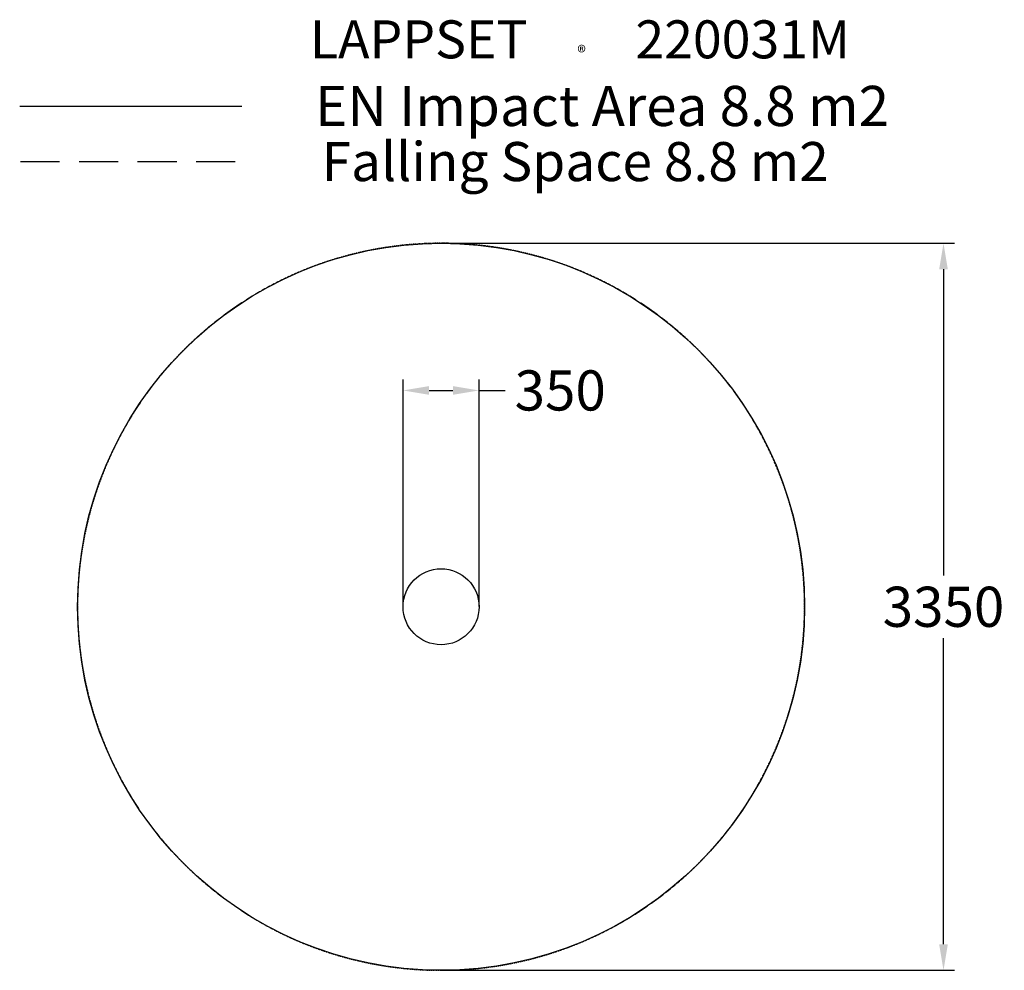
# Model space of a CAD drawing. Extents: x -1942 to 2595, y -1675 to 2705.
import ezdxf

# ---------------------------------------------------------------- set-up
doc = ezdxf.new("R2010")
doc.units = 0
doc.header["$LTSCALE"] = 5
doc.header["$PDMODE"] = 33
doc.header["$PDSIZE"] = 20
doc.linetypes.add('HIDDEN', pattern=[0.375, 0.25, -0.125])
doc.layers.get('Defpoints').update_dxf_attribs({"linetype": 'CONTINUOUS'})
for name, color, linetype in [('LCPROD_FALLINGSPACETEXT', 61, 'CONTINUOUS'), ('Lg_area', 4, 'CONTINUOUS'), ('Lg_dim', 7, 'CONTINUOUS'), ('Lg_prod', 40, 'CONTINUOUS'), ('Lg_txt', 4, 'CONTINUOUS')]:
    doc.layers.add(name, color=color, linetype=linetype)
doc.styles.add('LG1', font='ARIAL.TTF', dxfattribs={"height": 185})
doc.styles.add('LG2', font='txt', dxfattribs={"height": 185})
doc.styles.get("Standard").update_dxf_attribs({"font": 'SIMPLEX'})
doc.dimstyles.new('LG_DIM', dxfattribs={"dimtxt": 2.5, "dimasz": 2.5, "dimexe": 1.25, "dimexo": 0.625, "dimtad": 1, "dimdec": 4, "dimdsep": 46, "dimlunit": 6, "dimtxsty": 'Standard', "dimcen": 2.5, "dimadec": 0, "dimazin": 0, "dimtfac": 1, "dimtdec": 4, "dimtmove": 0, "dimatfit": 3, "dimfxl": 0, "dimtolj": 1, "dimtzin": 0, "dimarcsym": 0})

# ---------------------------------------------------------------- blocks, each defined once
blk = doc.blocks.new('prodnum')
at = {"layer": 'Lg_txt'}
for s, height, style, p in [('LAPPSET', 175, 'LG2', (0, 0)), ('®', 60, 'LG1', (1232.6, -2.3))]:
    blk.add_text(s, height=height, dxfattribs=dict(at, style=style)).set_placement(p)
at = {"layer": 'Lg_txt', "style": 'LG1'}
blk.add_attdef('PRODNUM', (1500, 0), '', height=175, dxfattribs=at)
blk = doc.blocks.new('*D2')
at = {"layer": 'Defpoints', "color": 0}
for p in [(0, 1675), (0, -1675), (2315.1, -1675)]:
    blk.add_point(p, dxfattribs=at)
at = {"layer": 'Lg_dim', "color": 0, "lineweight": -2}
for p, q in [((1, 1675), (2365.1, 1675)), ((2315.1, 1555), (2315.1, 144.5)), ((2315.1, -1555), (2315.1, -144.5)), ((1, -1675), (2365.1, -1675))]:
    blk.add_line(p, q, dxfattribs=at)
at = {"layer": 'Lg_dim', "color": 0}
for points in [[(2295.1, 1555), (2335.1, 1555), (2315.1, 1675)], [(2295.1, -1555), (2335.1, -1555), (2315.1, -1675)]]:
    blk.add_solid(points, dxfattribs=at)
at = {"layer": 'Lg_dim', "color": 4, "insert": (2315.1, 0), "char_height": 185, "attachment_point": 5, "style": 'LG1'}
blk.add_mtext('\\A1;3350', dxfattribs=at)
blk = doc.blocks.new('*D3')
at = {"layer": 'Defpoints', "color": 0}
for p in [(175, 996.8), (-175, 0), (175, 0)]:
    blk.add_point(p, dxfattribs=at)
at = {"layer": 'Lg_dim', "color": 0, "lineweight": -2}
for p, q in [((-175, 1), (-175, 1046.8)), ((175, 1), (175, 1046.8)), ((-55, 996.8), (55, 996.8)), ((175, 996.8), (295, 996.8))]:
    blk.add_line(p, q, dxfattribs=at)
at = {"layer": 'Lg_dim', "color": 0}
for points in [[(-55, 1016.8), (-55, 976.8), (-175, 996.8)], [(55, 1016.8), (55, 976.8), (175, 996.8)]]:
    blk.add_solid(points, dxfattribs=at)
at = {"layer": 'Lg_dim', "color": 4, "insert": (549, 996.8), "char_height": 185, "attachment_point": 5, "style": 'LG1'}
blk.add_mtext('\\A1;350', dxfattribs=at)

msp = doc.modelspace()

# ---------------------------------------------------------------- linework, layer by layer
at = {"layer": 'LCPROD_FALLINGSPACETEXT'}
for points in [[(-1938.1, 2051.3), (-1758.1, 2051.3)], [(-1668.1, 2051.3), (-1488.1, 2051.3)], [(-1398.1, 2051.3), (-1218.1, 2051.3)], [(-1128.1, 2051.3), (-948.1, 2051.3)]]:
    msp.add_lwpolyline(points, dxfattribs=at)
at = {"layer": 'LCPROD_FALLINGSPACETEXT', "linetype": 'HIDDEN'}
msp.add_lwpolyline([(0, 1675, -0.414214), (1675, 0, -0.414214), (0, -1675, -0.414214), (-1675, 0, -0.414214)], format="xyb", close=True, dxfattribs=at)
at = {"layer": 'Lg_area'}
msp.add_circle((0, 0), 1675, dxfattribs=at)
at = {"layer": 'Lg_dim', "color": 4}
msp.add_line((-1941.5, 2306.1), (-918.2, 2306.1), dxfattribs=at)
at = {"layer": 'Lg_prod'}
msp.add_circle((0, 0), 175, dxfattribs=at)

# ---------------------------------------------------------------- block references
at = {"layer": 'Lg_txt'}
msp.add_blockref('prodnum', (-604.4, 2527), dxfattribs=at).add_auto_attribs({'PRODNUM': '220031M'})

# ---------------------------------------------------------------- texts
at = {"layer": 'LCPROD_FALLINGSPACETEXT', "style": 'LG1'}
msp.add_text('Falling Space 8.8 m2 ', height=180, dxfattribs=at).set_placement((-550.4, 1961.3))
at = {"layer": 'Lg_txt', "style": 'LG1'}
msp.add_text('EN Impact Area 8.8 m2', height=185, dxfattribs=at).set_placement((-580.5, 2215.2))

# ---------------------------------------------------------------- dimensions: what is measured, and where the dimension line sits
at = {"layer": 'Lg_dim'}
dim = msp.add_linear_dim(base=(2315.1, -1675), p1=(0, 1675), p2=(0, -1675), angle=90, dimstyle='LG_DIM', override={"dimtxt": 185, "dimasz": 120, "dimexe": 50, "dimexo": 1, "dimgap": 50, "dimtad": 0, "dimtih": 1, "dimtoh": 1, "dimdec": 0, "dimrnd": 10, "dimlunit": 2, "dimtxsty": 'LG1', "dimclrt": 4, "dimadec": 4, "dimtdec": 0}, dxfattribs=at)
dim.commit()
dim.dimension.update_dxf_attribs({"geometry": '*D2', "text_midpoint": (2315.1, 0)})
dim = msp.add_linear_dim(base=(175, 996.8), p1=(-175, 0), p2=(175, 0), dimstyle='LG_DIM', override={"dimtxt": 185, "dimasz": 120, "dimexe": 50, "dimexo": 1, "dimgap": 50, "dimtad": 0, "dimtih": 1, "dimtoh": 1, "dimdec": 0, "dimrnd": 10, "dimlunit": 2, "dimtxsty": 'LG1', "dimclrt": 4, "dimadec": 4, "dimtdec": 0}, dxfattribs=at)
dim.commit()
dim.dimension.update_dxf_attribs({"geometry": '*D3', "text_midpoint": (549, 996.8), "dimtype": 160})

doc.saveas('drawing.dxf')
